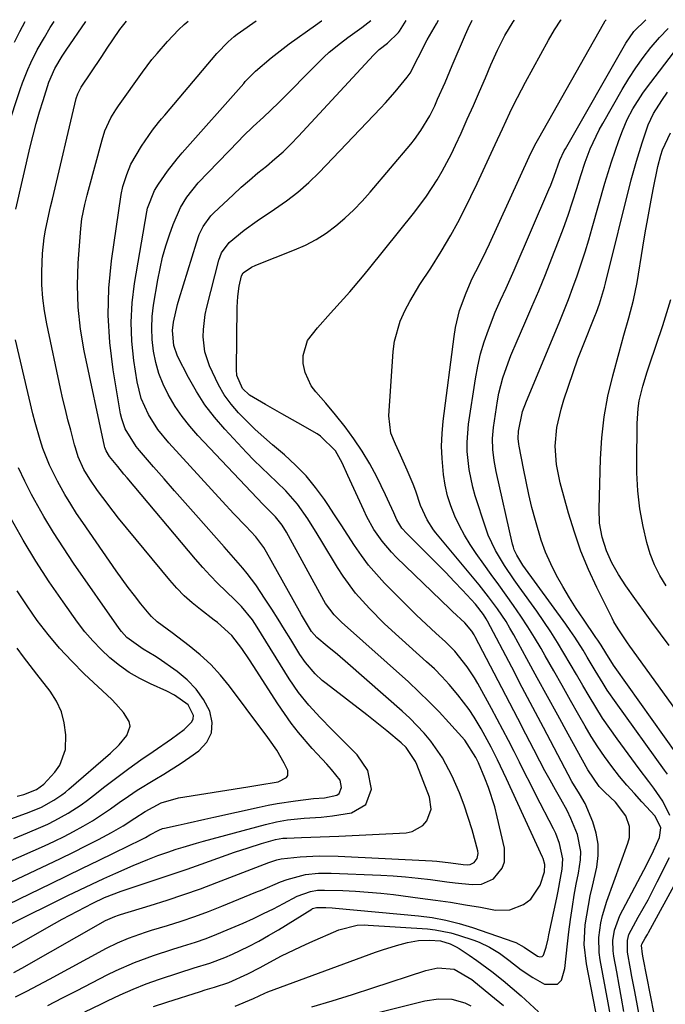
# Model space of a CAD drawing. Units: inches. Extents: x 1841541 to 1846808, y 415854 to 421178.
# Drawn here: x 1844615 to 1844768, y 420937 to 421172 of the extents above; entities that cross this region are included whole.
import ezdxf

# ---------------------------------------------------------------- set-up
doc = ezdxf.new("R2010")
doc.units = ezdxf.units.IN
doc.header["$MEASUREMENT"] = 0
doc.layers.add('7', color=7, linetype='Continuous')
doc.layers.add('8', color=7, linetype='Continuous')

msp = doc.modelspace()

# ---------------------------------------------------------------- linework, layer by layer
at = {"layer": '7', "color": 18}
for points in [[(1844758.42, 420935.81, 1822), (1844757.86, 420938.93, 1822), (1844757.3, 420942.05, 1822), (1844756.74, 420945.17, 1822), (1844756.05, 420948.96, 1822), (1844755.89, 420950.19, 1822), (1844755.85, 420952.65, 1822), (1844756.22, 420955.1, 1822), (1844757.51, 420958.57, 1822), (1844763.17, 420969.36, 1822), (1844763.95, 420970.88, 1822), (1844765.45, 420973.96, 1822), (1844766.91, 420977.17, 1822), (1844767.18, 420979.39, 1822), (1844765.85, 420982.2, 1822), (1844762.74, 420985.57, 1822), (1844760.93, 420987.56, 1822), (1844759.15, 420989.58, 1822), (1844757.44, 420991.66, 1822), (1844755.56, 420994.04, 1822), (1844753.86, 420996.35, 1822), (1844752.23, 420998.7, 1822), (1844750.69, 421001.12, 1822), (1844749.23, 421003.58, 1822), (1844747.75, 421006.21, 1822), (1844745.75, 421009.73, 1822), (1844743.76, 421013.24, 1822), (1844741.77, 421016.76, 1822), (1844739.78, 421020.28, 1822), (1844738.78, 421022.02, 1822), (1844737.24, 421024.64, 1822), (1844735.65, 421027.22, 1822), (1844733.98, 421029.75, 1822), (1844732.25, 421032.25, 1822), (1844730.48, 421034.71, 1822), (1844728.71, 421037.18, 1822), (1844726.94, 421039.65, 1822), (1844725.17, 421042.12, 1822), (1844723.38, 421044.62, 1822), (1844721.94, 421046.76, 1822), (1844720.59, 421048.95, 1822), (1844719.39, 421051.22, 1822), (1844718.28, 421053.54, 1822), (1844717.34, 421055.94, 1822), (1844716.56, 421058.37, 1822), (1844716, 421060.87, 1822), (1844715.58, 421063.4, 1822), (1844715.25, 421067.2, 1822), (1844715.15, 421070.17, 1822), (1844715.27, 421073.15, 1822), (1844715.54, 421076.12, 1822), (1844718.1, 421096.24, 1822), (1844718.43, 421098.32, 1822), (1844719.43, 421102.39, 1822), (1844720.95, 421106.6, 1822), (1844722.44, 421109.97, 1822), (1844723.26, 421111.63, 1822), (1844724.91, 421114.93, 1822), (1844726.49, 421118.27, 1822), (1844735.94, 421138.87, 1822), (1844736.21, 421139.44, 1822), (1844737.61, 421142.26, 1822), (1844738.21, 421143.37, 1822), (1844753.58, 421170.49, 1822), (1844754.03, 421171.23, 1822), (1844754.25, 421171.48, 1822)], [(1844769.35, 420982.34, 1824), (1844767.72, 420985.74, 1824), (1844765.53, 420988.86, 1824), (1844764.39, 420990.41, 1824), (1844762.11, 420993.49, 1824), (1844756.84, 421000.61, 1824), (1844755.09, 421003.05, 1824), (1844753.4, 421005.53, 1824), (1844751.8, 421008.07, 1824), (1844750.2, 421010.71, 1824), (1844748.71, 421013.28, 1824), (1844747.22, 421015.84, 1824), (1844745.72, 421018.4, 1824), (1844744.22, 421020.96, 1824), (1844742.69, 421023.49, 1824), (1844741.1, 421026, 1824), (1844739.45, 421028.46, 1824), (1844737.75, 421030.89, 1824), (1844733.55, 421036.73, 1824), (1844732.37, 421038.4, 1824), (1844730.08, 421041.81, 1824), (1844727.96, 421045.31, 1824), (1844726.24, 421049, 1824), (1844725.54, 421050.92, 1824), (1844723.15, 421058.33, 1824), (1844722.55, 421060.4, 1824), (1844721.67, 421064.62, 1824), (1844721.25, 421068.91, 1824), (1844721.22, 421071.06, 1824), (1844721.58, 421075.35, 1824), (1844723.18, 421086.14, 1824), (1844723.72, 421089.12, 1824), (1844724.4, 421092.06, 1824), (1844725.27, 421094.95, 1824), (1844726.27, 421097.81, 1824), (1844727.91, 421102.01, 1824), (1844729.15, 421104.88, 1824), (1844730.48, 421107.71, 1824), (1844732.4, 421111.99, 1824), (1844740.64, 421131.13, 1824), (1844741.08, 421132.19, 1824), (1844741.89, 421134.31, 1824), (1844743.24, 421138.11, 1824), (1844744.26, 421140.31, 1824), (1844744.55, 421140.84, 1824), (1844758.93, 421165.92, 1824), (1844760.81, 421168.68, 1824), (1844763.62, 421171.5, 1824)], [(1844602.06, 420956.39, 1802), (1844622.41, 420966.19, 1802), (1844626.16, 420967.99, 1802), (1844629.91, 420969.81, 1802), (1844633.66, 420971.63, 1802), (1844637.4, 420973.45, 1802), (1844643.92, 420976.64, 1802), (1844644.87, 420977.13, 1802), (1844645.88, 420977.74, 1802), (1844647.98, 420978.91, 1802), (1844648.88, 420979.24, 1802), (1844649.34, 420979.37, 1802), (1844652.62, 420980.09, 1802), (1844654.74, 420980.56, 1802), (1844658.96, 420981.49, 1802), (1844661.08, 420981.96, 1802), (1844671.87, 420984.34, 1802), (1844674, 420984.78, 1802), (1844676.14, 420985.19, 1802), (1844680.44, 420985.85, 1802), (1844684.76, 420986.38, 1802), (1844687.31, 420986.53, 1802), (1844690.29, 420987.18, 1802), (1844690.86, 420987.62, 1802), (1844691.38, 420989.02, 1802), (1844691.05, 420990.72, 1802), (1844689.04, 420993.31, 1802), (1844687.87, 420994.54, 1802), (1844685.57, 420997.05, 1802), (1844684.44, 420998.32, 1802), (1844681.19, 421002.11, 1802), (1844679.46, 421004.3, 1802), (1844677.83, 421006.57, 1802), (1844676.27, 421008.89, 1802), (1844670.38, 421018.04, 1802), (1844669.5, 421019.39, 1802), (1844667.68, 421022.03, 1802), (1844665.35, 421025.15, 1802), (1844661.9, 421028.22, 1802), (1844661.17, 421028.79, 1802), (1844657.88, 421031.31, 1802), (1844655.92, 421032.92, 1802), (1844654.05, 421034.6, 1802), (1844652.3, 421036.41, 1802), (1844650.62, 421038.31, 1802), (1844638.46, 421053.05, 1802), (1844637.17, 421054.66, 1802), (1844634.67, 421057.95, 1802), (1844633.47, 421059.63, 1802), (1844631.64, 421062.28, 1802), (1844630.23, 421064.62, 1802), (1844628.87, 421067.63, 1802), (1844628.2, 421069.75, 1802), (1844628.01, 421070.46, 1802), (1844627.07, 421073.94, 1802), (1844626.43, 421076.4, 1802), (1844625.81, 421078.86, 1802), (1844625.24, 421081.34, 1802), (1844624.68, 421083.82, 1802), (1844621.38, 421099.2, 1802), (1844620.84, 421102.27, 1802), (1844620.43, 421105.35, 1802), (1844620.24, 421108.45, 1802), (1844620.2, 421111.56, 1802), (1844620.34, 421115.92, 1802), (1844620.76, 421119.65, 1802), (1844621.09, 421121.5, 1802), (1844621.88, 421125.18, 1802), (1844622.3, 421127.01, 1802), (1844622.72, 421128.84, 1802), (1844628.41, 421152.81, 1802), (1844628.74, 421153.86, 1802), (1844629.59, 421155.5, 1802), (1844631.83, 421158.86, 1802), (1844634.44, 421162.78, 1802), (1844635.75, 421164.73, 1802), (1844637.07, 421166.69, 1802), (1844638.75, 421169.19, 1802), (1844640.32, 421171.14, 1802)], [(1844606.11, 421128.08, 1798), (1844615.08, 421154.89, 1798), (1844615.65, 421156.5, 1798), (1844616.91, 421159.68, 1798), (1844617.61, 421161.24, 1798), (1844619.14, 421164.31, 1798), (1844620.82, 421167.29, 1798), (1844622.22, 421169.61, 1798), (1844623.12, 421171.08, 1798)], [(1844608.95, 420948.6, 1806), (1844623.22, 420956.68, 1806), (1844625.03, 420957.69, 1806), (1844628.66, 420959.65, 1806), (1844632.31, 420961.55, 1806), (1844635.14, 420962.88, 1806), (1844639.03, 420964.38, 1806), (1844640.02, 420964.71, 1806), (1844644.72, 420966.25, 1806), (1844648.05, 420967.36, 1806), (1844651.38, 420968.48, 1806), (1844654.7, 420969.63, 1806), (1844658.02, 420970.79, 1806), (1844665.96, 420973.62, 1806), (1844669.18, 420974.71, 1806), (1844672.42, 420975.71, 1806), (1844675.68, 420976.64, 1806), (1844677.48, 420976.94, 1806), (1844678.4, 420977, 1806), (1844681.9, 420977.12, 1806), (1844686.32, 420977.28, 1806), (1844690.74, 420977.48, 1806), (1844706.72, 420978.26, 1806), (1844708.19, 420978.55, 1806), (1844710.68, 420979.96, 1806), (1844711.68, 420981.08, 1806), (1844712.67, 420983.84, 1806), (1844712.28, 420986.74, 1806), (1844709.26, 420994.47, 1806), (1844708.94, 420995.21, 1806), (1844706.71, 420998.5, 1806), (1844705.56, 420999.61, 1806), (1844702.15, 421002.5, 1806), (1844699, 421005.04, 1806), (1844697.41, 421006.29, 1806), (1844687.73, 421013.73, 1806), (1844686.82, 421014.47, 1806), (1844685.11, 421016.06, 1806), (1844682.83, 421018.71, 1806), (1844681.52, 421020.64, 1806), (1844679.37, 421024.17, 1806), (1844677.87, 421026.6, 1806), (1844676.35, 421029.02, 1806), (1844674.81, 421031.42, 1806), (1844673.26, 421033.81, 1806), (1844671.02, 421037.16, 1806), (1844669.01, 421039.84, 1806), (1844667.94, 421041.15, 1806), (1844665.75, 421043.7, 1806), (1844663.53, 421046.22, 1806), (1844656.76, 421053.83, 1806), (1844654.24, 421056.67, 1806), (1844651.74, 421059.51, 1806), (1844649.24, 421062.38, 1806), (1844646.76, 421065.25, 1806), (1844643.43, 421069.1, 1806), (1844642.65, 421070.07, 1806), (1844640.03, 421074.29, 1806), (1844639.2, 421076.61, 1806), (1844638.93, 421077.82, 1806), (1844637.14, 421088.29, 1806), (1844636.34, 421094.76, 1806), (1844635.94, 421101.24, 1806), (1844636.16, 421107.72, 1806), (1844636.77, 421114.21, 1806), (1844639.03, 421129.98, 1806), (1844639.43, 421131.86, 1806), (1844640.38, 421134.74, 1806), (1844641.38, 421137.17, 1806), (1844643.87, 421141.45, 1806), (1844646.5, 421145.23, 1806), (1844647.93, 421147.03, 1806), (1844648.66, 421147.92, 1806), (1844649.4, 421148.8, 1806), (1844661.81, 421163.48, 1806), (1844664.43, 421166.25, 1806), (1844665.86, 421167.51, 1806), (1844666.62, 421168.09, 1806), (1844667.39, 421168.65, 1806), (1844671.13, 421171.23, 1806)], [(1844612.23, 420956.26, 1804), (1844626.43, 420963.31, 1804), (1844629.25, 420964.7, 1804), (1844632.09, 420966.05, 1804), (1844634.95, 420967.37, 1804), (1844637.81, 420968.67, 1804), (1844641.9, 420970.48, 1804), (1844645.39, 420971.93, 1804), (1844647.74, 420972.82, 1804), (1844650.12, 420973.65, 1804), (1844652.13, 420974.32, 1804), (1844653.75, 420974.82, 1804), (1844656.98, 420975.79, 1804), (1844658.61, 420976.24, 1804), (1844673.33, 420980.23, 1804), (1844675.91, 420980.85, 1804), (1844678.53, 420981.33, 1804), (1844682.49, 420981.74, 1804), (1844686.56, 420981.94, 1804), (1844689.24, 420982.29, 1804), (1844693.77, 420983.03, 1804), (1844697.16, 420984.95, 1804), (1844698.51, 420988.6, 1804), (1844697.63, 420993.03, 1804), (1844695.12, 420996.78, 1804), (1844689.06, 421002.83, 1804), (1844686.32, 421005.65, 1804), (1844683.66, 421008.55, 1804), (1844681.17, 421011.59, 1804), (1844678.96, 421014.84, 1804), (1844671.35, 421027.11, 1804), (1844670.21, 421028.83, 1804), (1844667.62, 421032.04, 1804), (1844666.17, 421033.51, 1804), (1844663.88, 421035.68, 1804), (1844662.02, 421037.5, 1804), (1844660.19, 421039.37, 1804), (1844658.44, 421041.3, 1804), (1844656.73, 421043.27, 1804), (1844640.46, 421062.63, 1804), (1844639.71, 421063.52, 1804), (1844638.23, 421065.3, 1804), (1844636.29, 421067.69, 1804), (1844635.46, 421069.04, 1804), (1844635.18, 421069.79, 1804), (1844635.08, 421070.17, 1804), (1844630.27, 421092.77, 1804), (1844629.39, 421097.95, 1804), (1844628.81, 421103.16, 1804), (1844628.68, 421108.4, 1804), (1844628.84, 421113.66, 1804), (1844629.45, 421121.89, 1804), (1844629.71, 421124.19, 1804), (1844630.42, 421127.58, 1804), (1844630.99, 421129.83, 1804), (1844631.29, 421130.95, 1804), (1844634.52, 421142.96, 1804), (1844635.21, 421145.1, 1804), (1844636.62, 421148.15, 1804), (1844637.77, 421150.08, 1804), (1844638.4, 421151.01, 1804), (1844644.12, 421159.01, 1804), (1844646.38, 421162.04, 1804), (1844647.57, 421163.5, 1804), (1844650.03, 421166.36, 1804), (1844652.66, 421169.06, 1804), (1844654.04, 421170.35, 1804), (1844654.96, 421171.18, 1804)], [(1844613.57, 420945.03, 1808), (1844615.46, 420946.08, 1808), (1844635.37, 420957.37, 1808), (1844637.52, 420958.37, 1808), (1844638.42, 420958.68, 1808), (1844638.87, 420958.83, 1808), (1844645.96, 420960.99, 1808), (1844649.95, 420962.25, 1808), (1844653.92, 420963.56, 1808), (1844657.86, 420964.97, 1808), (1844661.77, 420966.43, 1808), (1844674.09, 420971.17, 1808), (1844676.06, 420971.84, 1808), (1844677.07, 420972.09, 1808), (1844681.58, 420972.53, 1808), (1844686.1, 420972.77, 1808), (1844690.62, 420972.69, 1808), (1844712.93, 420971.56, 1808), (1844714.03, 420971.48, 1808), (1844717.34, 420971.11, 1808), (1844720.31, 420970.72, 1808), (1844721.32, 420970.63, 1808), (1844721.92, 420970.68, 1808), (1844722.92, 420971.16, 1808), (1844723.61, 420972.16, 1808), (1844723.8, 420973.33, 1808), (1844723.72, 420973.94, 1808), (1844722.38, 420978.94, 1808), (1844721.5, 420981.91, 1808), (1844720.53, 420984.84, 1808), (1844719.42, 420987.72, 1808), (1844717.67, 420991.72, 1808), (1844715.37, 420996.04, 1808), (1844712.56, 421000.06, 1808), (1844710.98, 421001.95, 1808), (1844707.6, 421005.5, 1808), (1844705.79, 421007.18, 1808), (1844692.91, 421018.51, 1808), (1844690.47, 421020.6, 1808), (1844687.99, 421022.64, 1808), (1844685.5, 421024.67, 1808), (1844684.26, 421026.13, 1808), (1844681.91, 421030.09, 1808), (1844681.42, 421030.96, 1808), (1844673.56, 421044.96, 1808), (1844672.91, 421046.06, 1808), (1844671, 421048.61, 1808), (1844668.64, 421051.11, 1808), (1844665.83, 421054.08, 1808), (1844663.06, 421057.08, 1808), (1844650.41, 421070.9, 1808), (1844647.77, 421074.14, 1808), (1844645.52, 421077.66, 1808), (1844643.82, 421081.44, 1808), (1844642.82, 421085.46, 1808), (1844642.06, 421090.48, 1808), (1844641.58, 421095.06, 1808), (1844641.4, 421099.63, 1808), (1844641.67, 421104.21, 1808), (1844642.22, 421108.78, 1808), (1844645.14, 421125.81, 1808), (1844645.32, 421126.69, 1808), (1844646.95, 421130.89, 1808), (1844647.91, 421132.43, 1808), (1844650.07, 421135.5, 1808), (1844652.35, 421138.41, 1808), (1844653.55, 421139.83, 1808), (1844668.16, 421156.37, 1808), (1844668.54, 421156.8, 1808), (1844670.13, 421158.45, 1808), (1844670.97, 421159.24, 1808), (1844674.65, 421162.43, 1808), (1844677.5, 421164.69, 1808), (1844678.96, 421165.77, 1808), (1844685.22, 421170.24, 1808), (1844686.65, 421171.2, 1808), (1844686.75, 421171.27, 1808)], [(1844613.7, 421166.19, 1796), (1844614.99, 421168.72, 1796), (1844616.27, 421171.06, 1796)], [(1844621.67, 420937.23, 1812), (1844625.15, 420938.99, 1812), (1844628.61, 420940.78, 1812), (1844635.73, 420944.47, 1812), (1844637.88, 420945.54, 1812), (1844642.26, 420947.45, 1812), (1844646.77, 420949.1, 1812), (1844651.33, 420950.59, 1812), (1844653.62, 420951.3, 1812), (1844656.72, 420952.28, 1812), (1844659.25, 420953.15, 1812), (1844661.75, 420954.12, 1812), (1844664.23, 420955.15, 1812), (1844668.03, 420956.8, 1812), (1844670.46, 420957.89, 1812), (1844672.88, 420959.03, 1812), (1844675.26, 420960.21, 1812), (1844677.63, 420961.44, 1812), (1844680.84, 420963.15, 1812), (1844684, 420964.31, 1812), (1844685.67, 420964.58, 1812), (1844686.51, 420964.62, 1812), (1844687.36, 420964.63, 1812), (1844691.71, 420964.5, 1812), (1844694.73, 420964.36, 1812), (1844697.74, 420964.17, 1812), (1844700.75, 420963.89, 1812), (1844703.76, 420963.55, 1812), (1844710.08, 420962.75, 1812), (1844713.67, 420962.27, 1812), (1844717.25, 420961.74, 1812), (1844720.82, 420961.16, 1812), (1844724.38, 420960.54, 1812), (1844727.94, 420959.89, 1812), (1844731.38, 420959.91, 1812), (1844734.57, 420961.18, 1812), (1844736.32, 420962.45, 1812), (1844738.57, 420965.81, 1812), (1844739.56, 420968.96, 1812), (1844739.69, 420970.69, 1812), (1844739.26, 420972.13, 1812), (1844739.11, 420972.48, 1812), (1844730.57, 420991.07, 1812), (1844728.43, 420995.59, 1812), (1844726.95, 420998.58, 1812), (1844724.56, 421002.96, 1812), (1844722.88, 421005.74, 1812), (1844721.68, 421007.56, 1812), (1844719.04, 421011.05, 1812), (1844716.94, 421013.51, 1812), (1844715.23, 421015.38, 1812), (1844713.44, 421017.18, 1812), (1844711.59, 421018.92, 1812), (1844703.36, 421026.33, 1812), (1844701.54, 421028.02, 1812), (1844698.01, 421031.53, 1812), (1844694.69, 421035.23, 1812), (1844691.74, 421039.21, 1812), (1844690.41, 421041.31, 1812), (1844686.75, 421047.47, 1812), (1844685.64, 421049.29, 1812), (1844683.35, 421052.88, 1812), (1844680.91, 421056.37, 1812), (1844678.13, 421059.56, 1812), (1844676.03, 421061.57, 1812), (1844674.18, 421063.29, 1812), (1844672.36, 421065.04, 1812), (1844670.58, 421066.84, 1812), (1844668.83, 421068.66, 1812), (1844663.69, 421074.15, 1812), (1844661.23, 421077.01, 1812), (1844658.95, 421079.99, 1812), (1844656.92, 421083.15, 1812), (1844655.07, 421086.43, 1812), (1844652.46, 421091.56, 1812), (1844651.53, 421094.09, 1812), (1844651.26, 421097.67, 1812), (1844651.52, 421099.6, 1812), (1844652.42, 421103.79, 1812), (1844652.81, 421105.16, 1812), (1844656.91, 421118.49, 1812), (1844657.62, 421120.46, 1812), (1844658.54, 421122.35, 1812), (1844660.36, 421124.88, 1812), (1844661.09, 421125.63, 1812), (1844665.65, 421129.9, 1812), (1844667.58, 421131.66, 1812), (1844669.53, 421133.39, 1812), (1844671.53, 421135.07, 1812), (1844673.55, 421136.72, 1812), (1844675.55, 421138.4, 1812), (1844677.5, 421140.13, 1812), (1844679.37, 421141.94, 1812), (1844681.18, 421143.82, 1812), (1844698.97, 421163.08, 1812), (1844700.36, 421164.41, 1812), (1844702.28, 421165.91, 1812), (1844704.92, 421168.44, 1812), (1844705.16, 421168.8, 1812), (1844706.74, 421171.33, 1812)], [(1844630.47, 420935.68, 1814), (1844634.25, 420937.55, 1814), (1844635.79, 420938.32, 1814), (1844638.83, 420939.75, 1814), (1844641.9, 420941.1, 1814), (1844645.03, 420942.32, 1814), (1844648.19, 420943.45, 1814), (1844652.75, 420944.97, 1814), (1844656.43, 420946.13, 1814), (1844660.11, 420947.28, 1814), (1844663.71, 420948.64, 1814), (1844665.48, 420949.41, 1814), (1844669.32, 420951.24, 1814), (1844671.72, 420952.47, 1814), (1844674.07, 420953.8, 1814), (1844676.39, 420955.19, 1814), (1844684.31, 420960.13, 1814), (1844684.49, 420960.23, 1814), (1844685.44, 420960.53, 1814), (1844687.7, 420960.51, 1814), (1844689.2, 420960.42, 1814), (1844689.95, 420960.36, 1814), (1844709.69, 420958.51, 1814), (1844712.95, 420958.08, 1814), (1844716.17, 420957.5, 1814), (1844719.35, 420956.7, 1814), (1844722.49, 420955.74, 1814), (1844732.33, 420952.35, 1814), (1844732.76, 420952.18, 1814), (1844734.77, 420951.06, 1814), (1844737.92, 420948.9, 1814), (1844738.5, 420948.79, 1814), (1844739.01, 420948.86, 1814), (1844739.39, 420949.19, 1814), (1844740.01, 420951.06, 1814), (1844740.44, 420953.01, 1814), (1844740.65, 420953.99, 1814), (1844742.48, 420962.8, 1814), (1844742.8, 420964.34, 1814), (1844743.41, 420967.44, 1814), (1844743.82, 420969.6, 1814), (1844743.98, 420972.07, 1814), (1844743.18, 420975.72, 1814), (1844742.25, 420978.07, 1814), (1844741.7, 420979.21, 1814), (1844737.57, 420987.29, 1814), (1844736.26, 420989.85, 1814), (1844734.95, 420992.43, 1814), (1844733.65, 420995, 1814), (1844732.36, 420997.58, 1814), (1844731.05, 421000.15, 1814), (1844729.72, 421002.71, 1814), (1844728.37, 421005.26, 1814), (1844726.99, 421007.79, 1814), (1844723.73, 421013.72, 1814), (1844722.95, 421015.08, 1814), (1844721.23, 421017.71, 1814), (1844718.29, 421021.4, 1814), (1844716.06, 421023.61, 1814), (1844713.76, 421025.7, 1814), (1844711.46, 421027.82, 1814), (1844709.18, 421029.97, 1814), (1844706.95, 421032.16, 1814), (1844704.74, 421034.38, 1814), (1844701.63, 421037.55, 1814), (1844699.68, 421039.68, 1814), (1844697.82, 421041.88, 1814), (1844696.1, 421044.19, 1814), (1844694.48, 421046.57, 1814), (1844692.91, 421049.01, 1814), (1844691.34, 421051.44, 1814), (1844689.74, 421053.85, 1814), (1844688.14, 421056.26, 1814), (1844687.35, 421057.43, 1814), (1844685.23, 421060.32, 1814), (1844682.96, 421063.08, 1814), (1844680.47, 421065.64, 1814), (1844677.83, 421068.07, 1814), (1844675.03, 421070.43, 1814), (1844672.94, 421072.26, 1814), (1844670.89, 421074.13, 1814), (1844668.9, 421076.07, 1814), (1844666.96, 421078.05, 1814), (1844665.17, 421080.15, 1814), (1844663.53, 421082.35, 1814), (1844662.14, 421084.71, 1814), (1844660.03, 421089.22, 1814), (1844658.95, 421092.58, 1814), (1844658.55, 421096.09, 1814), (1844658.59, 421097.87, 1814), (1844659.01, 421101.4, 1814), (1844659.39, 421103.15, 1814), (1844662.27, 421114.32, 1814), (1844662.9, 421116.09, 1814), (1844664.74, 421118.58, 1814), (1844668.25, 421121.44, 1814), (1844671.36, 421123.73, 1814), (1844675.51, 421126.46, 1814), (1844678.33, 421128.43, 1814), (1844681.05, 421130.52, 1814), (1844683.62, 421132.8, 1814), (1844686.08, 421135.21, 1814), (1844700.68, 421150.49, 1814), (1844701.87, 421151.77, 1814), (1844704.16, 421154.38, 1814), (1844706.98, 421157.84, 1814), (1844707.66, 421158.76, 1814), (1844709.57, 421162.54, 1814), (1844711.76, 421166.69, 1814), (1844713.96, 421170.54, 1814), (1844714.42, 421171.36, 1814)], [(1844646.77, 420936.98, 1816), (1844649.89, 420938.03, 1816), (1844657.89, 420940.55, 1816), (1844659.02, 420940.9, 1816), (1844661.26, 420941.58, 1816), (1844664.61, 420942.67, 1816), (1844669.12, 420944.71, 1816), (1844672.06, 420946.21, 1816), (1844673.52, 420947, 1816), (1844677.16, 420948.98, 1816), (1844681.61, 420951.18, 1816), (1844683.87, 420952.2, 1816), (1844690.76, 420955.22, 1816), (1844695.07, 420956.29, 1816), (1844696.85, 420956.35, 1816), (1844697.75, 420956.32, 1816), (1844711.78, 420955.42, 1816), (1844713.66, 420955.22, 1816), (1844717.34, 420954.49, 1816), (1844719.15, 420953.95, 1816), (1844722.82, 420952.7, 1816), (1844724.1, 420952.22, 1816), (1844726.56, 420951.05, 1816), (1844728.9, 420949.61, 1816), (1844731.13, 420948.01, 1816), (1844734.02, 420945.71, 1816), (1844736.81, 420943.83, 1816), (1844739.61, 420942.25, 1816), (1844742.67, 420942.24, 1816), (1844743.64, 420943.26, 1816), (1844744.45, 420946.03, 1816), (1844744.72, 420948.93, 1816), (1844745.03, 420951.83, 1816), (1844745.38, 420954.73, 1816), (1844745.76, 420957.62, 1816), (1844746.23, 420960.75, 1816), (1844746.66, 420963.39, 1816), (1844747.14, 420966.01, 1816), (1844747.66, 420968.63, 1816), (1844748.16, 420971.8, 1816), (1844748.19, 420973.82, 1816), (1844747.4, 420977.81, 1816), (1844745.87, 420981.67, 1816), (1844744.95, 420983.54, 1816), (1844743.45, 420986.23, 1816), (1844742.17, 420988.48, 1816), (1844740.91, 420990.73, 1816), (1844739.69, 420993.01, 1816), (1844738.49, 420995.3, 1816), (1844737.08, 420998.05, 1816), (1844735.19, 421001.72, 1816), (1844733.29, 421005.38, 1816), (1844731.39, 421009.05, 1816), (1844729.48, 421012.71, 1816), (1844723.11, 421024.86, 1816), (1844722.86, 421025.31, 1816), (1844722.32, 421026.2, 1816), (1844720.65, 421028.17, 1816), (1844717.78, 421030.83, 1816), (1844717.07, 421031.51, 1816), (1844704.42, 421043.69, 1816), (1844703.23, 421044.92, 1816), (1844701.02, 421047.54, 1816), (1844699.08, 421050.37, 1816), (1844697.4, 421053.36, 1816), (1844696.65, 421054.91, 1816), (1844692.92, 421063.19, 1816), (1844691.51, 421066.17, 1816), (1844689.92, 421069.04, 1816), (1844686.42, 421072.54, 1816), (1844685.57, 421073.08, 1816), (1844681.05, 421075.66, 1816), (1844677.19, 421077.85, 1816), (1844673.32, 421080.02, 1816), (1844669.5, 421082.26, 1816), (1844667.9, 421083.81, 1816), (1844666.52, 421086.96, 1816), (1844666.41, 421088.35, 1816), (1844666.59, 421103.18, 1816), (1844666.74, 421105.68, 1816), (1844667.12, 421108.15, 1816), (1844667.64, 421110.61, 1816), (1844668.04, 421111.31, 1816), (1844669.98, 421112.68, 1816), (1844671.06, 421113.19, 1816), (1844680.23, 421116.79, 1816), (1844682.84, 421117.95, 1816), (1844685.35, 421119.26, 1816), (1844687.74, 421120.8, 1816), (1844690.04, 421122.49, 1816), (1844692.21, 421124.35, 1816), (1844694.31, 421126.29, 1816), (1844696.29, 421128.35, 1816), (1844698.19, 421130.48, 1816), (1844707.83, 421141.95, 1816), (1844708.68, 421143, 1816), (1844710.26, 421145.17, 1816), (1844712.34, 421148.63, 1816), (1844713.52, 421151.05, 1816), (1844714.2, 421152.58, 1816), (1844715.97, 421156.58, 1816), (1844717.69, 421160.59, 1816), (1844720.82, 421167.96, 1816), (1844721.46, 421169.41, 1816), (1844722.41, 421171.38, 1816)], [(1844752.83, 420930.41, 1818), (1844749.56, 420947.09, 1818), (1844749.04, 420951.71, 1818), (1844749.28, 420956.35, 1818), (1844750.01, 420960.98, 1818), (1844750.46, 420963.28, 1818), (1844750.95, 420965.58, 1818), (1844751.98, 420970.12, 1818), (1844752.34, 420972.85, 1818), (1844752.36, 420975.55, 1818), (1844751.88, 420978.2, 1818), (1844751.07, 420980.83, 1818), (1844749.21, 420985.22, 1818), (1844747.92, 420987.49, 1818), (1844746.12, 420990.47, 1818), (1844741.88, 420998.48, 1818), (1844739.36, 421003.26, 1818), (1844736.83, 421008.04, 1818), (1844734.32, 421012.82, 1818), (1844731.8, 421017.6, 1818), (1844726.05, 421028.55, 1818), (1844725.75, 421029.09, 1818), (1844725.1, 421030.15, 1818), (1844723.2, 421032.6, 1818), (1844720.12, 421035.91, 1818), (1844718.15, 421038.01, 1818), (1844716.16, 421040.09, 1818), (1844714.14, 421042.15, 1818), (1844712.11, 421044.19, 1818), (1844706.86, 421049.41, 1818), (1844705.73, 421050.69, 1818), (1844704.53, 421052.63, 1818), (1844703.79, 421054.28, 1818), (1844702.32, 421057.53, 1818), (1844701.8, 421058.6, 1818), (1844699.75, 421062.82, 1818), (1844698.1, 421065.94, 1818), (1844696.32, 421068.98, 1818), (1844694.34, 421071.89, 1818), (1844692.24, 421074.72, 1818), (1844689.97, 421077.55, 1818), (1844687.67, 421080.35, 1818), (1844685.28, 421083.09, 1818), (1844684.21, 421084.5, 1818), (1844682.74, 421087.65, 1818), (1844682.27, 421089.79, 1818), (1844682.26, 421091.71, 1818), (1844683.32, 421095.22, 1818), (1844685.71, 421098.3, 1818), (1844688.78, 421101.73, 1818), (1844691.87, 421105.14, 1818), (1844693.4, 421106.85, 1818), (1844696.38, 421110.35, 1818), (1844697.83, 421112.13, 1818), (1844708.78, 421125.86, 1818), (1844711.57, 421129.58, 1818), (1844714.12, 421133.47, 1818), (1844715.3, 421135.48, 1818), (1844717.48, 421139.59, 1818), (1844718.48, 421141.69, 1818), (1844719.78, 421144.57, 1818), (1844721.25, 421147.85, 1818), (1844722.7, 421151.13, 1818), (1844724.14, 421154.42, 1818), (1844725.56, 421157.71, 1818), (1844726.88, 421160.77, 1818), (1844728.45, 421164.28, 1818), (1844730.15, 421167.73, 1818), (1844732.13, 421171, 1818), (1844732.46, 421171.41, 1818)], [(1844768.79, 420992.21, 1826), (1844768.12, 420993.16, 1826), (1844756.59, 421009.12, 1826), (1844754.5, 421012.15, 1826), (1844753.52, 421013.7, 1826), (1844751.62, 421016.86, 1826), (1844749.73, 421020.01, 1826), (1844748.75, 421021.62, 1826), (1844746.76, 421024.76, 1826), (1844745.72, 421026.3, 1826), (1844744.65, 421027.82, 1826), (1844734.48, 421041.89, 1826), (1844733, 421044.25, 1826), (1844732.42, 421045.5, 1826), (1844732.21, 421046.16, 1826), (1844732.03, 421046.83, 1826), (1844728.15, 421064.15, 1826), (1844727.66, 421066.73, 1826), (1844727.34, 421069.34, 1826), (1844727.27, 421071.95, 1826), (1844727.5, 421074.55, 1826), (1844728.44, 421080.92, 1826), (1844728.77, 421082.77, 1826), (1844729.69, 421086.41, 1826), (1844730.94, 421089.96, 1826), (1844731.63, 421091.72, 1826), (1844733.09, 421095.19, 1826), (1844734.94, 421099.39, 1826), (1844736.6, 421103.23, 1826), (1844738.23, 421107.08, 1826), (1844739.8, 421110.95, 1826), (1844741.34, 421114.84, 1826), (1844742.9, 421118.88, 1826), (1844744.07, 421121.97, 1826), (1844745.18, 421125.07, 1826), (1844746.24, 421128.2, 1826), (1844747.24, 421131.35, 1826), (1844748.2, 421134.45, 1826), (1844749.27, 421137.64, 1826), (1844750.47, 421140.78, 1826), (1844751.14, 421142.32, 1826), (1844752.61, 421145.34, 1826), (1844753.41, 421146.82, 1826), (1844758.04, 421154.91, 1826), (1844759.61, 421157.51, 1826), (1844761.25, 421160.06, 1826), (1844763.02, 421162.52, 1826), (1844764.87, 421164.93, 1826), (1844764.92, 421165, 1826), (1844766.88, 421167.25, 1826), (1844768.94, 421169.4, 1826)], [(1844773.96, 420992.78, 1828), (1844756.39, 421017.5, 1828), (1844756, 421018.08, 1828), (1844754.14, 421021.04, 1828), (1844753.01, 421022.87, 1828), (1844752.22, 421024.07, 1828), (1844751.82, 421024.66, 1828), (1844748.83, 421028.99, 1828), (1844747.13, 421031.54, 1828), (1844745.49, 421034.12, 1828), (1844743.93, 421036.76, 1828), (1844742.43, 421039.43, 1828), (1844741.07, 421042.17, 1828), (1844739.84, 421044.95, 1828), (1844738.8, 421047.82, 1828), (1844737.42, 421052.5, 1828), (1844736.62, 421055.56, 1828), (1844735.88, 421058.64, 1828), (1844735.21, 421061.73, 1828), (1844734.59, 421064.83, 1828), (1844733.59, 421070.17, 1828), (1844733.51, 421070.62, 1828), (1844733.35, 421071.95, 1828), (1844733.41, 421073.73, 1828), (1844734.34, 421078.39, 1828), (1844735.28, 421080.84, 1828), (1844743.07, 421099.49, 1828), (1844744.2, 421102.25, 1828), (1844745.29, 421105.03, 1828), (1844746.33, 421107.83, 1828), (1844747.34, 421110.63, 1828), (1844748.3, 421113.46, 1828), (1844749.22, 421116.3, 1828), (1844750.09, 421119.15, 1828), (1844750.93, 421122.01, 1828), (1844753.93, 421132.62, 1828), (1844754.69, 421135.19, 1828), (1844755.5, 421137.74, 1828), (1844756.36, 421140.27, 1828), (1844757.27, 421142.79, 1828), (1844758.13, 421145.06, 1828), (1844759.26, 421147.75, 1828), (1844760.59, 421150.35, 1828), (1844762.93, 421154.05, 1828), (1844763.79, 421155.23, 1828), (1844771.23, 421164.95, 1828)], [(1844769.2, 421022.75, 1832), (1844767.15, 421025.53, 1832), (1844765.11, 421028.32, 1832), (1844763.08, 421031.12, 1832), (1844761.07, 421033.93, 1832), (1844758.92, 421036.97, 1832), (1844757.16, 421039.63, 1832), (1844755.58, 421042.4, 1832), (1844754.28, 421045.3, 1832), (1844753.28, 421048.54, 1832), (1844752.69, 421051.87, 1832), (1844752.56, 421055.26, 1832), (1844752.9, 421067.17, 1832), (1844753.22, 421072.15, 1832), (1844753.77, 421077.11, 1832), (1844754.67, 421082.01, 1832), (1844755.8, 421086.88, 1832), (1844757.29, 421092.4, 1832), (1844758.44, 421096.55, 1832), (1844759.65, 421100.68, 1832), (1844760.76, 421104.84, 1832), (1844761.58, 421109.06, 1832), (1844762.94, 421117.41, 1832), (1844763.51, 421120.85, 1832), (1844764.12, 421124.29, 1832), (1844764.76, 421127.72, 1832), (1844765.43, 421131.14, 1832), (1844766.54, 421136.64, 1832), (1844767.2, 421139.29, 1832), (1844767.65, 421140.57, 1832), (1844769.49, 421144.6, 1832)], [(1844768.5, 421036.96, 1834), (1844767.01, 421039.37, 1834), (1844765.72, 421041.9, 1834), (1844764.67, 421044.52, 1834), (1844763.87, 421047.24, 1834), (1844763.01, 421051.01, 1834), (1844762.25, 421055.24, 1834), (1844761.74, 421059.52, 1834), (1844761.51, 421063.81, 1834), (1844761.48, 421065.97, 1834), (1844761.56, 421075.55, 1834), (1844761.8, 421079.12, 1834), (1844762.09, 421080.88, 1834), (1844762.92, 421084.37, 1834), (1844763.94, 421087.81, 1834), (1844764.5, 421089.51, 1834), (1844767.7, 421098.81, 1834), (1844769.59, 421104.97, 1834)], [(1844612.05, 420971.23, 1798), (1844620.86, 420975.18, 1798), (1844623.19, 420976.27, 1798), (1844625.5, 420977.4, 1798), (1844627.77, 420978.59, 1798), (1844630.02, 420979.83, 1798), (1844632.23, 420981.13, 1798), (1844634.4, 420982.5, 1798), (1844636.53, 420983.94, 1798), (1844638.61, 420985.43, 1798), (1844640.78, 420986.99, 1798), (1844642.82, 420988.37, 1798), (1844647.04, 420990.94, 1798), (1844649.17, 420992.18, 1798), (1844653.33, 420994.82, 1798), (1844655.37, 420996.21, 1798), (1844657.54, 420997.73, 1798), (1844659.37, 420999.76, 1798), (1844660.53, 421001.98, 1798), (1844660.67, 421004.48, 1798), (1844660.13, 421007.17, 1798), (1844658.63, 421009.9, 1798), (1844656.87, 421012.42, 1798), (1844654.72, 421014.62, 1798), (1844652.32, 421016.6, 1798), (1844647.86, 421019.73, 1798), (1844646.99, 421020.31, 1798), (1844644.27, 421021.87, 1798), (1844640.37, 421024.69, 1798), (1844639.16, 421026.07, 1798), (1844638.61, 421026.81, 1798), (1844627.77, 421042.35, 1798), (1844625.33, 421045.97, 1798), (1844622.97, 421049.65, 1798), (1844620.73, 421053.4, 1798), (1844618.57, 421057.2, 1798), (1844617.79, 421058.64, 1798), (1844616.17, 421061.8, 1798), (1844614.65, 421065, 1798)], [(1844613.54, 420976.88, 1796), (1844616.83, 420978.22, 1796), (1844620, 420979.59, 1796), (1844621.67, 420980.34, 1796), (1844623.31, 420981.14, 1796), (1844626.51, 420982.92, 1796), (1844629.58, 420984.91, 1796), (1844631.06, 420985.98, 1796), (1844632.52, 420987.09, 1796), (1844635.21, 420989.22, 1796), (1844638.01, 420991.39, 1796), (1844640.85, 420993.52, 1796), (1844643.73, 420995.58, 1796), (1844646.65, 420997.59, 1796), (1844651.05, 421000.56, 1796), (1844654.02, 421002.77, 1796), (1844655.87, 421004.6, 1796), (1844656.19, 421005.35, 1796), (1844656.21, 421006.16, 1796), (1844654.98, 421008.65, 1796), (1844651.75, 421010.99, 1796), (1844649.93, 421011.89, 1796), (1844646.03, 421013.64, 1796), (1844643.46, 421014.93, 1796), (1844640.98, 421016.37, 1796), (1844638.65, 421018.02, 1796), (1844636.4, 421019.81, 1796), (1844634.3, 421021.78, 1796), (1844632.3, 421023.84, 1796), (1844630.44, 421026.03, 1796), (1844628.69, 421028.32, 1796), (1844625.27, 421033.11, 1796), (1844621.97, 421037.91, 1796), (1844618.8, 421042.8, 1796), (1844615.82, 421047.8, 1796), (1844612.97, 421052.88, 1796)], [(1844613.12, 420981.62, 1794), (1844617.18, 420983.13, 1794), (1844620.14, 420984.38, 1794), (1844623.08, 420985.98, 1794), (1844624.93, 420987.24, 1794), (1844625.81, 420987.93, 1794), (1844626.67, 420988.64, 1794), (1844636.53, 420997.17, 1794), (1844638.57, 420999.14, 1794), (1844640.43, 421001.39, 1794), (1844641.16, 421003.59, 1794), (1844640.95, 421004.7, 1794), (1844639.6, 421006.88, 1794), (1844637.78, 421008.93, 1794), (1844636.81, 421009.9, 1794), (1844630.3, 421016.05, 1794), (1844627.31, 421019.04, 1794), (1844624.43, 421022.13, 1794), (1844621.72, 421025.38, 1794), (1844619.14, 421028.72, 1794), (1844616.71, 421032.2, 1794), (1844614.37, 421035.73, 1794)], [(1844614.33, 420986.93, 1792), (1844615.91, 420987.38, 1792), (1844618.99, 420988.56, 1792), (1844620.73, 420989.8, 1792), (1844623.3, 420992.63, 1792), (1844624.47, 420994.31, 1792), (1844625.81, 420998.02, 1792), (1844625.92, 421001.56, 1792), (1844625.54, 421004.35, 1792), (1844624.85, 421007.02, 1792), (1844623.67, 421009.51, 1792), (1844622.17, 421011.89, 1792), (1844619.05, 421015.94, 1792), (1844617.47, 421018, 1792), (1844615.9, 421020.07, 1792), (1844614.34, 421022.15, 1792)], [(1844763.61, 420926.89, 1824), (1844761.01, 420940.52, 1824), (1844760.35, 420944.1, 1824), (1844760.03, 420945.89, 1824), (1844759.33, 420949.88, 1824), (1844759.3, 420952.68, 1824), (1844759.63, 420954.04, 1824), (1844761.87, 420958.2, 1824), (1844764.18, 420962.35, 1824), (1844766.36, 420966.57, 1824), (1844769.25, 420972.34, 1824)], [(1844767.41, 420926.31, 1826), (1844763.02, 420948.53, 1826), (1844762.86, 420949.39, 1826), (1844762.61, 420951.47, 1826), (1844762.7, 420951.79, 1826), (1844763.51, 420953.17, 1826), (1844764.04, 420954.1, 1826), (1844764.3, 420954.57, 1826), (1844771.34, 420967.43, 1826)], [(1844666.11, 420937.02, 1818), (1844670.48, 420938.9, 1818), (1844673.14, 420940.12, 1818), (1844673.9, 420940.42, 1818), (1844699.42, 420949.84, 1818), (1844701.09, 420950.43, 1818), (1844704.48, 420951.48, 1818), (1844707.05, 420952.17, 1818), (1844709.64, 420952.64, 1818), (1844712.28, 420952.75, 1818), (1844714.91, 420952.58, 1818), (1844717.19, 420951.84, 1818), (1844718.61, 420951.13, 1818), (1844719.3, 420950.72, 1818), (1844721.67, 420949.16, 1818), (1844723.5, 420947.91, 1818), (1844727.08, 420945.29, 1818), (1844729.74, 420943.16, 1818), (1844731.9, 420941.35, 1818), (1844734.03, 420939.51, 1818), (1844736.11, 420937.62, 1818), (1844738.16, 420935.69, 1818)], [(1844673.45, 420928.85, 1822), (1844711.18, 420938.33, 1822), (1844714.38, 420938.81, 1822), (1844717.61, 420938.67, 1822), (1844720.71, 420937.82, 1822), (1844722.13, 420937.1, 1822)]]:
    msp.add_polyline3d(points, dxfattribs=at)
at = {"layer": '8', "color": 18}
for points in [[(1844755.43, 420933.88, 1820), (1844754.73, 420937.81, 1820), (1844752.8, 420948.03, 1820), (1844752.55, 420949.79, 1820), (1844752.48, 420953.33, 1820), (1844752.96, 420956.86, 1820), (1844753.35, 420958.6, 1820), (1844754.4, 420962.02, 1820), (1844759.41, 420975.82, 1820), (1844759.74, 420977.13, 1820), (1844759.77, 420979.75, 1820), (1844758.93, 420982.32, 1820), (1844756.49, 420985.55, 1820), (1844753.92, 420987.87, 1820), (1844752.61, 420989.26, 1820), (1844749.89, 420993.18, 1820), (1844745.2, 421001.73, 1820), (1844742.75, 421006.19, 1820), (1844740.31, 421010.65, 1820), (1844737.86, 421015.11, 1820), (1844735.42, 421019.57, 1820), (1844732.28, 421025.33, 1820), (1844731.38, 421026.9, 1820), (1844730.45, 421028.44, 1820), (1844728.44, 421031.45, 1820), (1844726.29, 421034.35, 1820), (1844724.04, 421037.18, 1820), (1844713.82, 421049.53, 1820), (1844713.24, 421050.27, 1820), (1844711.69, 421052.61, 1820), (1844710.17, 421056.03, 1820), (1844709.05, 421059.42, 1820), (1844708.41, 421061.12, 1820), (1844706.99, 421064.46, 1820), (1844705.36, 421067.98, 1820), (1844704.17, 421070.59, 1820), (1844703.11, 421073.23, 1820), (1844702.61, 421077.38, 1820), (1844703.67, 421092.61, 1820), (1844703.99, 421095.08, 1820), (1844705.33, 421099.85, 1820), (1844706.51, 421102.48, 1820), (1844707.62, 421104.53, 1820), (1844710, 421108.53, 1820), (1844712.56, 421112.42, 1820), (1844715.03, 421116.37, 1820), (1844717.31, 421120.31, 1820), (1844718.97, 421123.33, 1820), (1844720.58, 421126.37, 1820), (1844722.11, 421129.45, 1820), (1844723.59, 421132.56, 1820), (1844727.85, 421141.83, 1820), (1844729.58, 421145.58, 1820), (1844731.33, 421149.33, 1820), (1844732.22, 421151.19, 1820), (1844734.09, 421154.87, 1820), (1844735.07, 421156.69, 1820), (1844740.52, 421166.67, 1820), (1844741.95, 421169.06, 1820), (1844743.49, 421171.37, 1820), (1844743.55, 421171.44, 1820)], [(1844613.97, 420939.27, 1810), (1844616.67, 420940.63, 1810), (1844619.35, 420942.03, 1810), (1844622.02, 420943.45, 1810), (1844635.59, 420950.82, 1810), (1844638.15, 420952.11, 1810), (1844640.8, 420953.22, 1810), (1844643.5, 420954.19, 1810), (1844644.86, 420954.64, 1810), (1844646.23, 420955.07, 1810), (1844650.06, 420956.23, 1810), (1844653.33, 420957.27, 1810), (1844656.58, 420958.37, 1810), (1844659.8, 420959.56, 1810), (1844662.99, 420960.82, 1810), (1844671.07, 420964.13, 1810), (1844672.54, 420964.73, 1810), (1844676.93, 420966.58, 1810), (1844678.46, 420967.17, 1810), (1844682.86, 420968.31, 1810), (1844685.89, 420968.65, 1810), (1844687.41, 420968.69, 1810), (1844688.93, 420968.67, 1810), (1844700.69, 420968.19, 1810), (1844703.65, 420968.03, 1810), (1844706.61, 420967.81, 1810), (1844709.57, 420967.5, 1810), (1844712.51, 420967.13, 1810), (1844716.4, 420966.61, 1810), (1844718.41, 420966.37, 1810), (1844722.44, 420965.97, 1810), (1844724.6, 420966.04, 1810), (1844727.47, 420967.27, 1810), (1844729.53, 420969.84, 1810), (1844730.1, 420971.35, 1810), (1844730.09, 420974.62, 1810), (1844728.38, 420982.04, 1810), (1844727.78, 420984.4, 1810), (1844726.29, 420989.01, 1810), (1844725.4, 420991.27, 1810), (1844723.88, 420994.89, 1810), (1844723.31, 420996.17, 1810), (1844720.67, 421000.29, 1810), (1844716.9, 421004.48, 1810), (1844714.58, 421006.97, 1810), (1844712.21, 421009.41, 1810), (1844709.77, 421011.78, 1810), (1844707.27, 421014.09, 1810), (1844691.41, 421028.29, 1810), (1844689.62, 421030.08, 1810), (1844687.59, 421032.77, 1810), (1844687.17, 421033.5, 1810), (1844678.31, 421049.67, 1810), (1844677.31, 421051.33, 1810), (1844675.73, 421053.38, 1810), (1844673.37, 421055.74, 1810), (1844672.82, 421056.31, 1810), (1844657.29, 421072.67, 1810), (1844655.35, 421074.87, 1810), (1844653.54, 421077.16, 1810), (1844651.9, 421079.58, 1810), (1844650.22, 421082.41, 1810), (1844649.03, 421084.88, 1810), (1844648.01, 421087.42, 1810), (1844647.27, 421090.04, 1810), (1844646.71, 421092.73, 1810), (1844646.42, 421095.47, 1810), (1844646.31, 421098.2, 1810), (1844646.45, 421100.94, 1810), (1844646.77, 421103.67, 1810), (1844647.77, 421109.67, 1810), (1844648.29, 421112.38, 1810), (1844648.91, 421115.07, 1810), (1844649.66, 421117.73, 1810), (1844650.51, 421120.36, 1810), (1844651.37, 421122.83, 1810), (1844653.12, 421126.83, 1810), (1844654.62, 421129.33, 1810), (1844657.35, 421132.73, 1810), (1844666.91, 421142.62, 1810), (1844668.06, 421143.79, 1810), (1844670.43, 421146.09, 1810), (1844672.85, 421148.33, 1810), (1844676.4, 421151.77, 1810), (1844685.89, 421161.35, 1810), (1844687.15, 421162.57, 1810), (1844688.44, 421163.75, 1810), (1844691.16, 421165.96, 1810), (1844692.9, 421167.26, 1810), (1844696.18, 421169.62, 1810), (1844698.35, 421171.31, 1810)], [(1844614.04, 421126.48, 1800), (1844617.48, 421141.31, 1800), (1844618.16, 421144.08, 1800), (1844618.88, 421146.85, 1800), (1844619.67, 421149.59, 1800), (1844620.5, 421152.33, 1800), (1844621.88, 421156.65, 1800), (1844623.27, 421159.9, 1800), (1844625.06, 421162.83, 1800), (1844625.53, 421163.54, 1800), (1844626.01, 421164.26, 1800), (1844630.7, 421171.11, 1800)], [(1844774.93, 421001.8, 1830), (1844759.86, 421022.59, 1830), (1844759.29, 421023.4, 1830), (1844757.08, 421026.69, 1830), (1844756.09, 421028.4, 1830), (1844755.63, 421029.28, 1830), (1844752.04, 421036.53, 1830), (1844750.06, 421040.84, 1830), (1844748.24, 421045.22, 1830), (1844746.68, 421049.69, 1830), (1844745.28, 421054.23, 1830), (1844743.29, 421061.43, 1830), (1844742.42, 421065.76, 1830), (1844742.16, 421070.18, 1830), (1844742.53, 421074.59, 1830), (1844743.52, 421078.91, 1830), (1844744.22, 421081.19, 1830), (1844745.26, 421084.44, 1830), (1844746.36, 421087.68, 1830), (1844747.54, 421090.89, 1830), (1844748.77, 421094.08, 1830), (1844751.58, 421101.06, 1830), (1844751.95, 421102.02, 1830), (1844752.65, 421103.97, 1830), (1844753.83, 421107.92, 1830), (1844754.09, 421108.92, 1830), (1844760.21, 421133.45, 1830), (1844761.4, 421137.86, 1830), (1844762.75, 421142.22, 1830), (1844764.22, 421146.54, 1830), (1844765.51, 421149.21, 1830), (1844767.44, 421152.3, 1830), (1844768.83, 421154.29, 1830)], [(1844607.12, 420963.94, 1800), (1844621.67, 420970.72, 1800), (1844624.69, 420972.15, 1800), (1844627.7, 420973.62, 1800), (1844630.68, 420975.13, 1800), (1844633.64, 420976.67, 1800), (1844636.77, 420978.33, 1800), (1844639.5, 420979.88, 1800), (1844642.33, 420981.73, 1800), (1844644.76, 420983.31, 1800), (1844648.57, 420985.35, 1800), (1844652.69, 420986.55, 1800), (1844669.13, 420989.18, 1800), (1844671.55, 420989.56, 1800), (1844676.35, 420990.39, 1800), (1844678.33, 420991.36, 1800), (1844678.66, 420991.84, 1800), (1844678.62, 420993.06, 1800), (1844677.79, 420994.83, 1800), (1844675.99, 420997.89, 1800), (1844674.28, 421000.35, 1800), (1844673.49, 421001.44, 1800), (1844672.69, 421002.52, 1800), (1844664.8, 421013.1, 1800), (1844662.65, 421015.74, 1800), (1844660.35, 421018.25, 1800), (1844657.85, 421020.55, 1800), (1844655.22, 421022.71, 1800), (1844651.16, 421025.75, 1800), (1844647.59, 421028.42, 1800), (1844646.3, 421029.63, 1800), (1844645.71, 421030.3, 1800), (1844643.75, 421032.7, 1800), (1844642.23, 421034.61, 1800), (1844640.74, 421036.54, 1800), (1844637.88, 421040.51, 1800), (1844629.96, 421051.96, 1800), (1844628.49, 421054.15, 1800), (1844627.07, 421056.38, 1800), (1844625.72, 421058.64, 1800), (1844624.41, 421060.93, 1800), (1844623.93, 421061.81, 1800), (1844622.04, 421065.63, 1800), (1844620.48, 421069.6, 1800), (1844619.82, 421071.63, 1800), (1844618.64, 421075.74, 1800), (1844618.12, 421077.81, 1800), (1844614, 421095.42, 1800)], [(1844684.31, 420936.85, 1820), (1844689.16, 420938.32, 1820), (1844694, 420939.83, 1820), (1844698.83, 420941.38, 1820), (1844711.41, 420945.5, 1820), (1844714.29, 420946.14, 1820), (1844718.13, 420945.83, 1820), (1844722.34, 420943.35, 1820), (1844726.88, 420939.67, 1820), (1844729.89, 420937.17, 1820)]]:
    msp.add_polyline3d(points, dxfattribs=at)

doc.saveas('drawing.dxf')
